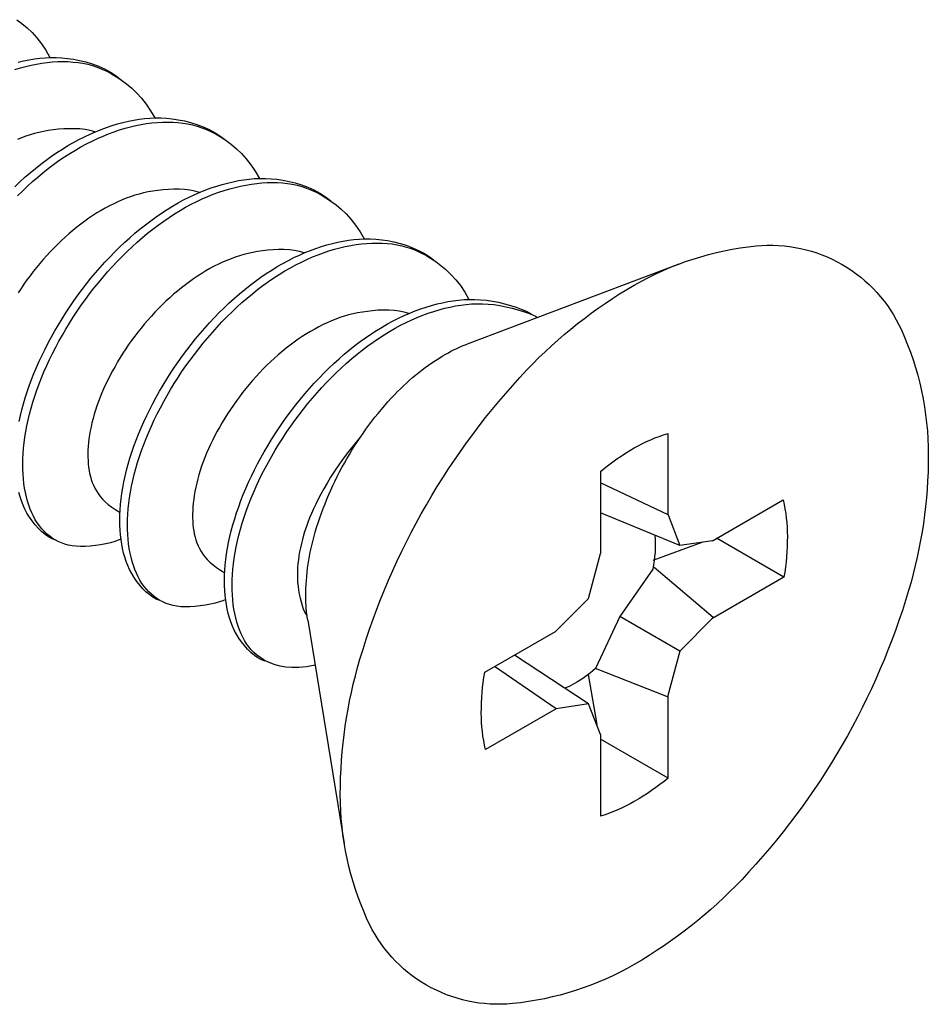
# Model space of a CAD drawing. Extents: x -0.8 to 63.4, y -62.8 to 11.5.
# Drawn here: x 61 to 61.2, y -26.6 to -26.4 of the extents above; entities that cross this region are included whole.
import ezdxf

# ---------------------------------------------------------------- set-up
doc = ezdxf.new("R2010")
doc.units = 0
doc.header["$MEASUREMENT"] = 0
doc.layers.add('OBJECT', color=9, linetype='CONTINUOUS')

msp = doc.modelspace()

# ---------------------------------------------------------------- linework, layer by layer
at = {"layer": 'OBJECT', "color": 7}
for p, q in [((61.19202, -26.4198), (61.14337, -26.43818)), ((61.18955, -26.47742), (61.18955, -26.4587)), ((61.17407, -26.4674), (61.17407, -26.48623)), ((61.18955, -26.47742), (61.17407, -26.47002)), ((61.19978, -26.48332), (61.21599, -26.47396)), ((61.1923, -26.48446), (61.17407, -26.47689)), ((61.18955, -26.47742), (61.1923, -26.48446)), ((61.21619, -26.49172), (61.20071, -26.48278)), ((61.19734, -26.4837), (61.18606, -26.48789)), ((61.19978, -26.48332), (61.1923, -26.48446)), ((61.17132, -26.49658), (61.17407, -26.48623)), ((61.18606, -26.48984), (61.17852, -26.50073)), ((61.19994, -26.50095), (61.18639, -26.4895)), ((61.21619, -26.49172), (61.1996, -26.5013)), ((61.16373, -26.50414), (61.17132, -26.49658)), ((61.17852, -26.50073), (61.17286, -26.51271)), ((61.1923, -26.50869), (61.17852, -26.50073)), ((61.19994, -26.50095), (61.1923, -26.50869)), ((61.10677, -26.50157), (61.11518, -26.5529)), ((61.14743, -26.51355), (61.16373, -26.50414)), ((61.17132, -26.5208), (61.1543, -26.50958)), ((61.1923, -26.50869), (61.18942, -26.51917)), ((61.16384, -26.52194), (61.1497, -26.51224)), ((61.17123, -26.51403), (61.17317, -26.52555)), ((61.18942, -26.51917), (61.17286, -26.51271)), ((61.18955, -26.53786), (61.18955, -26.51871)), ((61.17132, -26.5208), (61.16384, -26.52194)), ((61.17407, -26.52785), (61.17132, -26.5208)), ((61.16384, -26.52194), (61.14763, -26.5313)), ((61.17407, -26.52785), (61.17407, -26.54657)), ((61.18955, -26.53786), (61.17407, -26.52893))]:
    msp.add_line(p, q, dxfattribs=at)
at = {"layer": 'OBJECT', "color": 7, "flags": 128}
for points in [[(61.03995, -26.36367), (61.04112, -26.36454), (61.04228, -26.36552), (61.04343, -26.36662), (61.04454, -26.36784), (61.04561, -26.3692), (61.04662, -26.3707), (61.04755, -26.37235)], [(61.04027, -26.3734), (61.04151, -26.37311), (61.04275, -26.37287), (61.04398, -26.37266), (61.04521, -26.3725), (61.04645, -26.3724), (61.0477, -26.37234), (61.04897, -26.37235), (61.05027, -26.37241), (61.0516, -26.37255), (61.05296, -26.37275), (61.05437, -26.37303), (61.05581, -26.37338), (61.05725, -26.37382), (61.05868, -26.37436), (61.06009, -26.37499), (61.06145, -26.37573), (61.06274, -26.37657), (61.06396, -26.37753)], [(61.0395, -26.37511), (61.04075, -26.37473), (61.042, -26.3744), (61.04324, -26.37411), (61.04448, -26.37387), (61.04571, -26.37366), (61.04693, -26.3735), (61.04815, -26.37338), (61.04935, -26.37331), (61.05054, -26.37329), (61.05171, -26.37331), (61.05286, -26.37339), (61.054, -26.37351), (61.05512, -26.37369), (61.05622, -26.37392), (61.05731, -26.37422), (61.0584, -26.37458), (61.0595, -26.37501), (61.0606, -26.37552), (61.06171, -26.37611), (61.06285, -26.37679), (61.06401, -26.37756), (61.06517, -26.37843), (61.06634, -26.37941), (61.06748, -26.38051), (61.0686, -26.38173), (61.06967, -26.38309), (61.07068, -26.38459), (61.07161, -26.38624)], [(61.03948, -26.40203), (61.04064, -26.40094), (61.04181, -26.39987), (61.043, -26.39883), (61.0442, -26.39783), (61.04542, -26.39687), (61.04665, -26.39594), (61.04789, -26.39504), (61.04914, -26.39419), (61.0504, -26.39338), (61.05167, -26.3926), (61.05294, -26.39187), (61.05421, -26.39119), (61.05549, -26.39054), (61.05676, -26.38994), (61.05803, -26.38939), (61.0593, -26.38888), (61.06056, -26.38842), (61.06182, -26.388), (61.06307, -26.38762), (61.06432, -26.38729), (61.06557, -26.387), (61.06681, -26.38675), (61.06804, -26.38655), (61.06927, -26.38639), (61.07051, -26.38628), (61.07176, -26.38623), (61.07303, -26.38624), (61.07433, -26.3863), (61.07565, -26.38643), (61.07702, -26.38664), (61.07843, -26.38691), (61.07986, -26.38727), (61.08131, -26.38771), (61.08274, -26.38825), (61.08414, -26.38888), (61.0855, -26.38962), (61.0868, -26.39046), (61.08801, -26.39142)], [(61.04007, -26.40416), (61.04121, -26.40303), (61.04237, -26.40194), (61.04355, -26.40087), (61.04473, -26.39983), (61.04594, -26.39883), (61.04715, -26.39787), (61.04838, -26.39694), (61.04962, -26.39604), (61.05087, -26.39519), (61.05213, -26.39438), (61.0534, -26.3936), (61.05467, -26.39287), (61.05594, -26.39219), (61.05722, -26.39154), (61.05849, -26.39094), (61.05976, -26.39039), (61.06103, -26.38988), (61.06229, -26.38942), (61.06355, -26.389), (61.06481, -26.38862), (61.06606, -26.38829), (61.0673, -26.388), (61.06854, -26.38775), (61.06977, -26.38755), (61.07099, -26.38739), (61.0722, -26.38727), (61.0734, -26.3872), (61.07459, -26.38718), (61.07576, -26.3872), (61.07692, -26.38728), (61.07806, -26.3874), (61.07917, -26.38758), (61.08028, -26.38781), (61.08137, -26.3881), (61.08246, -26.38847), (61.08355, -26.3889), (61.08466, -26.38941), (61.08577, -26.39), (61.0869, -26.39068), (61.08806, -26.39145), (61.08923, -26.39232), (61.09039, -26.3933), (61.09154, -26.3944), (61.09266, -26.39562), (61.09372, -26.39698), (61.09473, -26.39848), (61.09567, -26.40013)], [(61.05786, -26.38946), (61.05678, -26.38914), (61.05563, -26.38892), (61.05444, -26.38877), (61.05321, -26.3887), (61.05196, -26.3887), (61.05072, -26.38875), (61.04949, -26.38884), (61.0483, -26.38898), (61.04716, -26.38915), (61.04607, -26.38934), (61.04501, -26.38957), (61.04399, -26.38982), (61.04299, -26.39011), (61.04201, -26.39043), (61.04104, -26.39079), (61.04007, -26.39117)], [(61.04049, -26.45594), (61.04078, -26.4546), (61.04111, -26.45325), (61.04147, -26.45188), (61.04187, -26.4505), (61.04232, -26.44912), (61.04279, -26.44773), (61.04331, -26.44633), (61.04386, -26.44493), (61.04445, -26.44352), (61.04507, -26.44212), (61.04573, -26.44071), (61.04642, -26.4393), (61.04714, -26.4379), (61.04789, -26.4365), (61.04867, -26.43511), (61.04948, -26.43372), (61.05032, -26.43234), (61.05119, -26.43097), (61.05209, -26.42962), (61.05301, -26.42827), (61.05396, -26.42695), (61.05494, -26.42564), (61.05594, -26.42434), (61.05697, -26.42307), (61.05801, -26.42182), (61.05908, -26.42059), (61.06017, -26.41938), (61.06127, -26.4182), (61.0624, -26.41705), (61.06354, -26.41592), (61.0647, -26.41482), (61.06587, -26.41376), (61.06706, -26.41272), (61.06826, -26.41172), (61.06948, -26.41076), (61.07071, -26.40983), (61.07195, -26.40893), (61.0732, -26.40808), (61.07446, -26.40727), (61.07572, -26.40649), (61.07699, -26.40576), (61.07827, -26.40507), (61.07954, -26.40443), (61.08081, -26.40383), (61.08209, -26.40328), (61.08335, -26.40277), (61.08462, -26.4023), (61.08588, -26.40189), (61.08713, -26.40151), (61.08838, -26.40118), (61.08962, -26.40089), (61.09086, -26.40064), (61.09209, -26.40044), (61.09333, -26.40028), (61.09456, -26.40017), (61.09582, -26.40012), (61.09709, -26.40012), (61.09838, -26.40019), (61.09971, -26.40032), (61.10108, -26.40053), (61.10248, -26.4008), (61.10392, -26.40116), (61.10536, -26.4016), (61.10679, -26.40214), (61.1082, -26.40277), (61.10956, -26.4035), (61.11086, -26.40435), (61.11207, -26.40531)], [(61.06388, -26.48295), (61.06324, -26.48323), (61.06242, -26.48351), (61.06144, -26.48378), (61.06036, -26.48403), (61.0592, -26.48424), (61.058, -26.48442), (61.05681, -26.48456), (61.05566, -26.48463), (61.05458, -26.48465), (61.05358, -26.4846), (61.05265, -26.48449), (61.05177, -26.48432), (61.05095, -26.4841), (61.05017, -26.48383), (61.04944, -26.4835), (61.04873, -26.48313), (61.04806, -26.48271), (61.04741, -26.48224), (61.04679, -26.48173), (61.04621, -26.48117), (61.04565, -26.48057), (61.04512, -26.47993), (61.04463, -26.47923), (61.04417, -26.4785), (61.04374, -26.47772), (61.04335, -26.4769), (61.043, -26.47605), (61.04267, -26.47515), (61.04239, -26.47422), (61.04213, -26.47325), (61.04191, -26.47226), (61.04172, -26.47124), (61.04157, -26.47019), (61.04145, -26.46911), (61.04136, -26.46801), (61.04131, -26.46688), (61.04129, -26.46572), (61.04131, -26.46454), (61.04137, -26.46333), (61.04146, -26.4621), (61.0416, -26.46084), (61.04177, -26.45956), (61.04198, -26.45826), (61.04223, -26.45694), (61.04251, -26.4556), (61.04284, -26.45425), (61.0432, -26.45288), (61.04361, -26.4515), (61.04405, -26.45012), (61.04453, -26.44873), (61.04504, -26.44733), (61.04559, -26.44593), (61.04618, -26.44452), (61.0468, -26.44312), (61.04746, -26.44171), (61.04815, -26.4403), (61.04887, -26.4389), (61.04962, -26.4375), (61.0504, -26.43611), (61.05121, -26.43472), (61.05205, -26.43334), (61.05292, -26.43197), (61.05382, -26.43062), (61.05475, -26.42927), (61.0557, -26.42795), (61.05667, -26.42664), (61.05767, -26.42534), (61.0587, -26.42407), (61.05974, -26.42282), (61.06081, -26.42159), (61.0619, -26.42038), (61.063, -26.4192), (61.06413, -26.41805), (61.06527, -26.41692), (61.06643, -26.41582), (61.0676, -26.41476), (61.06879, -26.41372), (61.06999, -26.41272), (61.07121, -26.41176), (61.07244, -26.41083), (61.07368, -26.40993), (61.07493, -26.40908), (61.07619, -26.40827), (61.07746, -26.40749), (61.07873, -26.40676), (61.08, -26.40607), (61.08127, -26.40543), (61.08255, -26.40483), (61.08382, -26.40428), (61.08508, -26.40377), (61.08635, -26.4033), (61.08761, -26.40289), (61.08886, -26.40251), (61.09011, -26.40218), (61.09136, -26.40189), (61.09259, -26.40164), (61.09382, -26.40144), (61.09505, -26.40128), (61.09626, -26.40116), (61.09746, -26.40109), (61.09865, -26.40107), (61.09982, -26.40109), (61.10098, -26.40116), (61.10211, -26.40129), (61.10323, -26.40146), (61.10433, -26.4017), (61.10543, -26.40199), (61.10652, -26.40235), (61.10761, -26.40279), (61.10871, -26.4033), (61.10983, -26.40389), (61.11096, -26.40457), (61.11212, -26.40534), (61.11329, -26.40621), (61.11445, -26.40719), (61.1156, -26.40829), (61.11671, -26.40951), (61.11778, -26.41087), (61.11879, -26.41236), (61.11972, -26.41402)], [(61.08192, -26.40335), (61.08084, -26.40303), (61.07969, -26.40281), (61.07849, -26.40266), (61.07726, -26.40259), (61.07602, -26.40259), (61.07477, -26.40264), (61.07355, -26.40273), (61.07236, -26.40287), (61.07122, -26.40303), (61.07012, -26.40323), (61.06907, -26.40346), (61.06804, -26.40371), (61.06704, -26.404), (61.06606, -26.40432), (61.06509, -26.40468), (61.06413, -26.40506), (61.06316, -26.40548), (61.0622, -26.40593), (61.06123, -26.40642), (61.06027, -26.40693), (61.05931, -26.40748), (61.05835, -26.40805), (61.0574, -26.40866), (61.05646, -26.40929), (61.05553, -26.40995), (61.05461, -26.41064), (61.05369, -26.41135), (61.05279, -26.41209), (61.0519, -26.41285), (61.05102, -26.41364), (61.05015, -26.41444), (61.04929, -26.41527), (61.04845, -26.41611), (61.04762, -26.41697), (61.0468, -26.41785), (61.046, -26.41875), (61.04522, -26.41966), (61.04446, -26.42059), (61.04371, -26.42153), (61.04298, -26.42248), (61.04227, -26.42344), (61.04158, -26.42442), (61.04091, -26.4254), (61.04026, -26.42639)], [(61.07291, -26.49708), (61.0721, -26.49679), (61.07129, -26.49635), (61.07048, -26.49579), (61.06968, -26.49512), (61.06891, -26.49436), (61.06818, -26.49354), (61.0675, -26.49267), (61.06688, -26.49178), (61.06633, -26.49087), (61.06584, -26.48996), (61.06542, -26.48903), (61.06505, -26.48809), (61.06473, -26.48713), (61.06446, -26.48615), (61.06423, -26.48515), (61.06405, -26.48413), (61.06389, -26.48307), (61.06377, -26.482), (61.06368, -26.48089), (61.06363, -26.47976), (61.06362, -26.47861), (61.06364, -26.47743), (61.06369, -26.47622), (61.06379, -26.47499), (61.06392, -26.47373), (61.06409, -26.47245), (61.0643, -26.47115), (61.06455, -26.46983), (61.06484, -26.46849), (61.06516, -26.46714), (61.06553, -26.46577), (61.06593, -26.46439), (61.06637, -26.46301), (61.06685, -26.46162), (61.06737, -26.46022), (61.06792, -26.45882), (61.06851, -26.45741), (61.06913, -26.45601), (61.06978, -26.4546), (61.07047, -26.45319), (61.07119, -26.45179), (61.07194, -26.45039), (61.07273, -26.44899), (61.07354, -26.44761), (61.07438, -26.44623), (61.07525, -26.44486), (61.07615, -26.4435), (61.07707, -26.44216), (61.07802, -26.44084), (61.079, -26.43953), (61.08, -26.43823), (61.08102, -26.43696), (61.08207, -26.43571), (61.08314, -26.43448), (61.08422, -26.43327), (61.08533, -26.43209), (61.08645, -26.43094), (61.08759, -26.42981), (61.08875, -26.42871), (61.08993, -26.42765), (61.09111, -26.42661), (61.09232, -26.42561), (61.09353, -26.42464), (61.09476, -26.42371), (61.096, -26.42282), (61.09725, -26.42197), (61.09851, -26.42116), (61.09978, -26.42038), (61.10105, -26.41965), (61.10232, -26.41896), (61.1036, -26.41832), (61.10487, -26.41772), (61.10614, -26.41717), (61.10741, -26.41666), (61.10867, -26.41619), (61.10993, -26.41577), (61.11119, -26.4154), (61.11244, -26.41507), (61.11368, -26.41478), (61.11492, -26.41453), (61.11615, -26.41433), (61.11738, -26.41417), (61.11862, -26.41406), (61.11987, -26.41401), (61.12114, -26.41401), (61.12244, -26.41408), (61.12377, -26.41421), (61.12513, -26.41441), (61.12654, -26.41469), (61.12798, -26.41505), (61.12942, -26.41549), (61.13085, -26.41603), (61.13226, -26.41666), (61.13362, -26.41739), (61.13491, -26.41824), (61.13612, -26.4192)], [(61.08793, -26.49684), (61.0873, -26.49712), (61.08647, -26.4974), (61.0855, -26.49767), (61.08441, -26.49792), (61.08325, -26.49813), (61.08206, -26.49831), (61.08087, -26.49844), (61.07972, -26.49852), (61.07864, -26.49853), (61.07764, -26.49849), (61.0767, -26.49838), (61.07583, -26.49821), (61.075, -26.49799), (61.07423, -26.49772), (61.07349, -26.49739), (61.07279, -26.49702), (61.07212, -26.4966), (61.07147, -26.49613), (61.07085, -26.49562), (61.07026, -26.49506), (61.0697, -26.49446), (61.06918, -26.49381), (61.06869, -26.49312), (61.06823, -26.49239), (61.0678, -26.49161), (61.06741, -26.49079), (61.06705, -26.48993), (61.06673, -26.48904), (61.06644, -26.48811), (61.06619, -26.48714), (61.06597, -26.48615), (61.06578, -26.48513), (61.06562, -26.48407), (61.0655, -26.483), (61.06542, -26.48189), (61.06536, -26.48076), (61.06535, -26.47961), (61.06537, -26.47843), (61.06543, -26.47722), (61.06552, -26.47599), (61.06565, -26.47473), (61.06582, -26.47345), (61.06603, -26.47215), (61.06628, -26.47083), (61.06657, -26.46949), (61.0669, -26.46814), (61.06726, -26.46677), (61.06766, -26.46539), (61.0681, -26.46401), (61.06858, -26.46262), (61.0691, -26.46122), (61.06965, -26.45982), (61.07024, -26.45841), (61.07086, -26.45701), (61.07152, -26.4556), (61.0722, -26.45419), (61.07293, -26.45279), (61.07368, -26.45139), (61.07446, -26.44999), (61.07527, -26.44861), (61.07611, -26.44723), (61.07698, -26.44586), (61.07788, -26.4445), (61.0788, -26.44316), (61.07975, -26.44184), (61.08073, -26.44053), (61.08173, -26.43923), (61.08275, -26.43796), (61.0838, -26.43671), (61.08487, -26.43548), (61.08595, -26.43427), (61.08706, -26.43309), (61.08819, -26.43194), (61.08933, -26.43081), (61.09048, -26.42971), (61.09166, -26.42865), (61.09285, -26.42761), (61.09405, -26.42661), (61.09527, -26.42564), (61.09649, -26.42471), (61.09774, -26.42382), (61.09899, -26.42297), (61.10025, -26.42216), (61.10151, -26.42138), (61.10278, -26.42065), (61.10406, -26.41996), (61.10533, -26.41932), (61.1066, -26.41872), (61.10787, -26.41817), (61.10914, -26.41766), (61.1104, -26.41719), (61.11166, -26.41677), (61.11292, -26.4164), (61.11417, -26.41607), (61.11541, -26.41578), (61.11665, -26.41553), (61.11788, -26.41533), (61.1191, -26.41517), (61.12032, -26.41505), (61.12152, -26.41498), (61.1227, -26.41496), (61.12388, -26.41498), (61.12503, -26.41505), (61.12617, -26.41518), (61.12729, -26.41535), (61.12839, -26.41559), (61.12948, -26.41588), (61.13057, -26.41624), (61.13167, -26.41668), (61.13277, -26.41719), (61.13388, -26.41778), (61.13502, -26.41846), (61.13617, -26.41923), (61.13734, -26.4201), (61.13851, -26.42108), (61.13965, -26.42217), (61.14077, -26.4234), (61.14184, -26.42475), (61.14284, -26.42625), (61.14378, -26.4279)], [(61.10597, -26.41724), (61.10489, -26.41692), (61.10375, -26.4167), (61.10255, -26.41655), (61.10132, -26.41648), (61.10008, -26.41648), (61.09883, -26.41653), (61.09761, -26.41662), (61.09642, -26.41676), (61.09527, -26.41692), (61.09418, -26.41712), (61.09312, -26.41735), (61.0921, -26.4176), (61.0911, -26.41789), (61.09012, -26.41821), (61.08915, -26.41856), (61.08818, -26.41895), (61.08722, -26.41937), (61.08625, -26.41982), (61.08529, -26.42031), (61.08432, -26.42082), (61.08336, -26.42137), (61.08241, -26.42194), (61.08146, -26.42255), (61.08052, -26.42318), (61.07959, -26.42384), (61.07866, -26.42453), (61.07775, -26.42524), (61.07685, -26.42598), (61.07595, -26.42674), (61.07507, -26.42752), (61.0742, -26.42833), (61.07335, -26.42916), (61.0725, -26.43), (61.07167, -26.43086), (61.07086, -26.43174), (61.07006, -26.43264), (61.06928, -26.43355), (61.06851, -26.43448), (61.06776, -26.43542), (61.06703, -26.43637), (61.06632, -26.43733), (61.06563, -26.4383), (61.06497, -26.43929), (61.06432, -26.44028), (61.06369, -26.44127), (61.06308, -26.44227), (61.0625, -26.44328), (61.06194, -26.44428), (61.0614, -26.44529), (61.06089, -26.4463), (61.0604, -26.44731), (61.05994, -26.44832), (61.0595, -26.44933), (61.05909, -26.45033), (61.0587, -26.45133), (61.05835, -26.45233), (61.05802, -26.45331), (61.05772, -26.45429), (61.05745, -26.45526), (61.0572, -26.45622), (61.05699, -26.45717), (61.0568, -26.4581), (61.05664, -26.45902), (61.05651, -26.45992), (61.05641, -26.4608), (61.05633, -26.46167), (61.05628, -26.46251), (61.05626, -26.46334), (61.05627, -26.46415), (61.0563, -26.46493), (61.05635, -26.4657), (61.05643, -26.46645), (61.05653, -26.46718), (61.05667, -26.46789), (61.05683, -26.46859), (61.05703, -26.46927), (61.05726, -26.46994), (61.05753, -26.4706), (61.05785, -26.47124), (61.05821, -26.47188), (61.05863, -26.47252), (61.0591, -26.47314), (61.05964, -26.47377), (61.06026, -26.47438), (61.06096, -26.475), (61.06176, -26.47562), (61.06265, -26.47623), (61.06366, -26.47685)], [(61.09697, -26.51097), (61.09616, -26.51068), (61.09534, -26.51024), (61.09453, -26.50967), (61.09374, -26.50901), (61.09297, -26.50825), (61.09224, -26.50743), (61.09156, -26.50656), (61.09094, -26.50567), (61.09038, -26.50476), (61.0899, -26.50385), (61.08947, -26.50292), (61.0891, -26.50198), (61.08879, -26.50102), (61.08852, -26.50004), (61.08829, -26.49904), (61.0881, -26.49801), (61.08795, -26.49696), (61.08783, -26.49589), (61.08774, -26.49478), (61.08769, -26.49365), (61.08767, -26.4925), (61.08769, -26.49132), (61.08775, -26.49011), (61.08784, -26.48888), (61.08798, -26.48762), (61.08815, -26.48634), (61.08836, -26.48504), (61.08861, -26.48372), (61.08889, -26.48238), (61.08922, -26.48102), (61.08958, -26.47966), (61.08999, -26.47828), (61.09043, -26.4769), (61.09091, -26.47551), (61.09142, -26.47411), (61.09198, -26.47271), (61.09256, -26.4713), (61.09319, -26.4699), (61.09384, -26.46849), (61.09453, -26.46708), (61.09525, -26.46568), (61.096, -26.46428), (61.09678, -26.46288), (61.09759, -26.4615), (61.09844, -26.46012), (61.0993, -26.45875), (61.1002, -26.45739), (61.10113, -26.45605), (61.10208, -26.45472), (61.10305, -26.45341), (61.10405, -26.45212), (61.10508, -26.45085), (61.10612, -26.4496), (61.10719, -26.44837), (61.10828, -26.44716), (61.10939, -26.44598), (61.11051, -26.44483), (61.11165, -26.4437), (61.11281, -26.4426), (61.11398, -26.44154), (61.11517, -26.4405), (61.11637, -26.4395), (61.11759, -26.43853), (61.11882, -26.4376), (61.12006, -26.43671), (61.12131, -26.43586), (61.12257, -26.43504), (61.12384, -26.43427), (61.12511, -26.43354), (61.12638, -26.43285), (61.12765, -26.43221), (61.12893, -26.43161), (61.1302, -26.43105), (61.13147, -26.43055), (61.13273, -26.43008), (61.13399, -26.42966), (61.13524, -26.42929), (61.13649, -26.42896), (61.13774, -26.42867), (61.13897, -26.42842), (61.14021, -26.42822), (61.14144, -26.42806), (61.14268, -26.42795), (61.14393, -26.4279), (61.1452, -26.4279), (61.1465, -26.42797), (61.14782, -26.4281), (61.14919, -26.4283), (61.15059, -26.42858), (61.152, -26.42891), (61.15337, -26.42929), (61.15465, -26.42969), (61.15582, -26.43012), (61.15682, -26.43054), (61.15761, -26.43094), (61.15816, -26.43132)], [(61.10847, -26.51193), (61.10649, -26.51227), (61.10472, -26.51245), (61.10314, -26.51248), (61.10173, -26.51238), (61.10046, -26.51216), (61.09933, -26.51186), (61.0983, -26.51148), (61.09738, -26.51105), (61.09653, -26.51058), (61.09575, -26.51008), (61.09504, -26.50954), (61.09438, -26.50897), (61.09379, -26.50836), (61.09324, -26.50771), (61.09274, -26.50701), (61.09228, -26.50628), (61.09186, -26.5055), (61.09147, -26.50468), (61.09111, -26.50382), (61.09079, -26.50293), (61.0905, -26.502), (61.09024, -26.50103), (61.09002, -26.50004), (61.08983, -26.49901), (61.08968, -26.49796), (61.08956, -26.49689), (61.08947, -26.49578), (61.08942, -26.49465), (61.0894, -26.4935), (61.08942, -26.49232), (61.08948, -26.49111), (61.08958, -26.48988), (61.08971, -26.48862), (61.08988, -26.48734), (61.09009, -26.48604), (61.09034, -26.48472), (61.09063, -26.48338), (61.09095, -26.48202), (61.09132, -26.48066), (61.09172, -26.47928), (61.09216, -26.4779), (61.09264, -26.47651), (61.09316, -26.47511), (61.09371, -26.47371), (61.0943, -26.4723), (61.09492, -26.4709), (61.09557, -26.46949), (61.09626, -26.46808), (61.09698, -26.46668), (61.09773, -26.46528), (61.09851, -26.46388), (61.09933, -26.4625), (61.10017, -26.46112), (61.10104, -26.45975), (61.10193, -26.45839), (61.10286, -26.45705), (61.10381, -26.45572), (61.10479, -26.45441), (61.10579, -26.45312), (61.10681, -26.45185), (61.10786, -26.4506), (61.10892, -26.44937), (61.11001, -26.44816), (61.11112, -26.44698), (61.11224, -26.44583), (61.11338, -26.4447), (61.11454, -26.4436), (61.11571, -26.44254), (61.1169, -26.4415), (61.11811, -26.4405), (61.11932, -26.43953), (61.12055, -26.4386), (61.12179, -26.43771), (61.12304, -26.43686), (61.1243, -26.43604), (61.12557, -26.43527), (61.12684, -26.43454), (61.12811, -26.43385), (61.12939, -26.43321), (61.13066, -26.43261), (61.13193, -26.43205), (61.1332, -26.43155), (61.13446, -26.43108), (61.13572, -26.43066), (61.13697, -26.43029), (61.13822, -26.42996), (61.13947, -26.42967), (61.14071, -26.42942), (61.14194, -26.42922), (61.14317, -26.42906), (61.14441, -26.42895), (61.14566, -26.4289), (61.14693, -26.4289), (61.14823, -26.42897), (61.14956, -26.4291), (61.15092, -26.4293), (61.15232, -26.42958), (61.15373, -26.42991), (61.15508, -26.43027), (61.15635, -26.43066), (61.15748, -26.43105), (61.15842, -26.43142), (61.15914, -26.43176), (61.15959, -26.43205)], [(61.13003, -26.43113), (61.12895, -26.43081), (61.1278, -26.43058), (61.12661, -26.43044), (61.12538, -26.43037), (61.12413, -26.43036), (61.12289, -26.43041), (61.12166, -26.43051), (61.12047, -26.43065), (61.11933, -26.43081), (61.11824, -26.43101), (61.11718, -26.43123), (61.11615, -26.43149), (61.11515, -26.43178), (61.11417, -26.4321), (61.1132, -26.43245), (61.11224, -26.43284), (61.11127, -26.43326), (61.11031, -26.43371), (61.10934, -26.43419), (61.10838, -26.43471), (61.10742, -26.43526), (61.10647, -26.43583), (61.10552, -26.43644), (61.10457, -26.43707), (61.10364, -26.43773), (61.10272, -26.43842), (61.1018, -26.43913), (61.1009, -26.43987), (61.10001, -26.44063), (61.09913, -26.44141), (61.09826, -26.44222), (61.0974, -26.44304), (61.09656, -26.44389), (61.09573, -26.44475), (61.09492, -26.44563), (61.09412, -26.44653), (61.09333, -26.44744), (61.09257, -26.44837), (61.09182, -26.44931), (61.09109, -26.45026), (61.09038, -26.45122), (61.08969, -26.45219), (61.08902, -26.45318), (61.08837, -26.45416), (61.08774, -26.45516), (61.08714, -26.45616), (61.08656, -26.45717), (61.086, -26.45817), (61.08546, -26.45918), (61.08494, -26.46019), (61.08446, -26.4612), (61.08399, -26.46221), (61.08355, -26.46322), (61.08314, -26.46422), (61.08276, -26.46522), (61.0824, -26.46621), (61.08207, -26.4672), (61.08177, -26.46818), (61.0815, -26.46915), (61.08126, -26.47011), (61.08104, -26.47106), (61.08086, -26.47199), (61.0807, -26.47291), (61.08057, -26.47381), (61.08046, -26.47469), (61.08039, -26.47556), (61.08034, -26.4764), (61.08032, -26.47723), (61.08032, -26.47804), (61.08035, -26.47882), (61.08041, -26.47959), (61.08049, -26.48034), (61.08059, -26.48107), (61.08072, -26.48178), (61.08088, -26.48248), (61.08108, -26.48316), (61.08131, -26.48383), (61.08159, -26.48449), (61.08191, -26.48513), (61.08227, -26.48577), (61.08268, -26.4864), (61.08316, -26.48703), (61.0837, -26.48765), (61.08431, -26.48827), (61.08502, -26.48889), (61.08581, -26.48951), (61.08671, -26.49012), (61.08772, -26.49074)], [(61.11891, -26.45948), (61.11749, -26.46116), (61.11619, -26.46279), (61.115, -26.46436), (61.11392, -26.46588), (61.11293, -26.46735), (61.11204, -26.46876), (61.11122, -26.4701), (61.11048, -26.47139), (61.1098, -26.47262), (61.10918, -26.4738), (61.10862, -26.47493), (61.1081, -26.47602), (61.10763, -26.47707), (61.10721, -26.4781), (61.10682, -26.47911), (61.10646, -26.4801), (61.10613, -26.48109), (61.10583, -26.48207), (61.10556, -26.48304), (61.10532, -26.484), (61.1051, -26.48495), (61.10491, -26.48588), (61.10475, -26.4868), (61.10462, -26.4877), (61.10452, -26.48858), (61.10445, -26.48945), (61.1044, -26.49031), (61.10439, -26.49117), (61.10441, -26.49203), (61.10446, -26.4929), (61.10455, -26.49378), (61.10467, -26.49467), (61.10482, -26.49558), (61.10501, -26.49649), (61.10523, -26.49738), (61.10547, -26.49821), (61.10574, -26.49898), (61.10602, -26.49964), (61.10632, -26.50019), (61.10663, -26.50059)], [(61.04885, -26.48319), (61.04804, -26.4829), (61.04723, -26.48246), (61.04642, -26.4819), (61.04563, -26.48123), (61.04486, -26.48047), (61.04413, -26.47965), (61.04345, -26.47878), (61.04282, -26.47789), (61.04227, -26.47698), (61.04178, -26.47607), (61.04136, -26.47514), (61.04099, -26.4742), (61.04067, -26.47324), (61.04041, -26.47226)]]:
    msp.add_lwpolyline(points, dxfattribs=at)
at = {"layer": 'OBJECT', "color": 7}
msp.add_lwpolyline([(61.22957, -26.53021, -0.058752), (61.20648, -26.56117, -0.072341), (61.18181, -26.58063, -0.106617), (61.15383, -26.58963, -0.156851), (61.13404, -26.58537, -0.156851), (61.12046, -26.57036, -0.106617), (61.11426, -26.54163, -0.072341), (61.11878, -26.51054, -0.058752), (61.13404, -26.47506, -0.058752), (61.15714, -26.4441, -0.072341), (61.18181, -26.42463, -0.106617), (61.20979, -26.41563, -0.156851), (61.22957, -26.4199, -0.156851), (61.24316, -26.4349, -0.106617), (61.24936, -26.46363, -0.072341), (61.24484, -26.49473, -0.058752)], format="xyb", close=True, dxfattribs=at)
for points in [[(61.10677, -26.50157, -0.040599), (61.10633, -26.49621, -0.072341), (61.10849, -26.4814, -0.058752), (61.11576, -26.4645, -0.058752), (61.12676, -26.44975, -0.072341), (61.13851, -26.44048, -0.040599), (61.14337, -26.43818, -0.156851)], [(61.17407, -26.4674, -0.041506), (61.18181, -26.46203, -0.058262), (61.18955, -26.4587, -0.156851)], [(61.21599, -26.47396, -0.058262), (61.21697, -26.48233, -0.041506), (61.21619, -26.49172, -0.058752)], [(61.18656, -26.48208, -0.06525), (61.18606, -26.48984, -0.001025)], [(61.14763, -26.5313, -0.058262), (61.14665, -26.52293, -0.041506), (61.14743, -26.51355, -0.058752)], [(61.17286, -26.51271, -0.048939), (61.1681, -26.51611, -0.032579), (61.16587, -26.51721, -0.156851)], [(61.18955, -26.53786, -0.041506), (61.18181, -26.54323, -0.058262), (61.17407, -26.54657, -0.156851)]]:
    msp.add_lwpolyline(points, format="xyb", dxfattribs=at)

doc.saveas('drawing.dxf')
